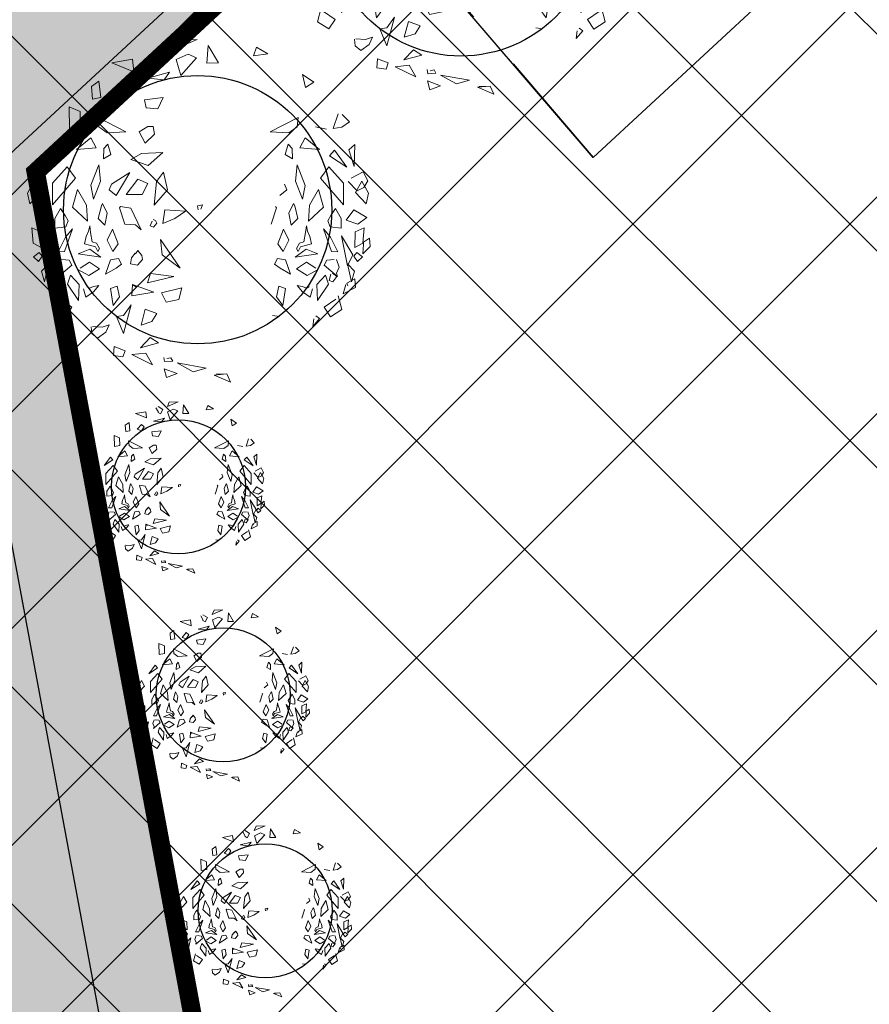
# Model space of a CAD drawing. Units: metres. Extents: x 547765 to 549374, y 6581886 to 6583431.
# Drawn here: x 548023 to 548051, y 6582594 to 6582626 of the extents above; entities that cross this region are included whole.
import ezdxf

# ---------------------------------------------------------------- set-up
doc = ezdxf.new("R2010")
doc.units = ezdxf.units.M
doc.header["$MEASUREMENT"] = 0
doc.linetypes.add('CENTER', pattern=[16, 10, -2, 2, -2])
doc.linetypes.add('DASHDOT', pattern=[25.4, 12.7, -6.35, 0, -6.35])
doc.layers.get('0').update_dxf_attribs({"linetype": 'CONTINUOUS'})
doc.layers.get('DEFPOINTS').update_dxf_attribs({"linetype": 'CONTINUOUS'})
for name, color, linetype, lineweight in [('Haljastus_pl', 8, 'CONTINUOUS', 25), ('P_muru', 81, 'CONTINUOUS', 13), ('P_puud', 7, 'CONTINUOUS', 0)]:
    doc.layers.add(name, color=color, linetype=linetype, lineweight=lineweight)
for name, color, linetype in [('P_Järveküla-jüri teekaitsevöönd', 155, 'CENTER'), ('P_kõnniteed', 7, 'CONTINUOUS'), ('P_mõõdud', 7, 'DASHDOT'), ('P_uued piirid', 1, 'CONTINUOUS')]:
    doc.layers.add(name, color=color, linetype=linetype)
doc.styles.add('ARIAL', font='ARIAL.TTF')
doc.dimstyles.new('Arch', dxfattribs={"dimtxt": 1.263201678240741, "dimasz": 1.122412109375, "dimexe": 1.5875, "dimexo": 0.79375, "dimgap": 0.0015875, "dimtad": 1, "dimdec": 1, "dimzin": 3, "dimtxsty": 'ARIAL', "dimblk": 'VW_SLASH', "dimcen": 0, "dimdle": 0.0015875, "dimazin": 0, "dimtfac": 0.8, "dimtdec": 1, "dimtix": 1, "dimtmove": 0, "dimatfit": 0, "dimldrblk": 'VW_FILLEDARROW', "dimfxl": 0, "dimfrac": 2, "dimtolj": 1, "dimtzin": 3, "dimarcsym": 0})
pattern_1 = [(45, (0, 0), (-3.535533905932737, 3.535533905932738), []), (135, (0, 0), (-3.535533905932738, -3.535533905932737), [])]

# ---------------------------------------------------------------- blocks, each defined once
blk = doc.blocks.new('puu4')
at = {"layer": 'Haljastus_pl', "linetype": 'Continuous'}
blk.add_circle((-0.07895533199189231, -0.08039018810086418), 2.185928969500994, dxfattribs=at)
at = {"layer": 'P_puud', "lineweight": 0}
for p, q in [((-0.4379655786178773, 2.539748959345161), (-0.0853941628447501, 2.69276980147697)), ((-0.3775796827976592, 2.679242699465249), (-0.4379655786178773, 2.539748959345161)), ((-0.0853941628447501, 2.69276980147697), (-0.3775796827976592, 2.679242699465249)), ((0.09146799257723615, 2.593997533389484), (0.07025046089256648, 2.306691489044169)), ((0.2633994436328067, 2.312479341468133), (0.09146799257723615, 2.593997533389484)), ((0.8786602948530344, 2.569166424436844), (0.8298102178814588, 2.428536902894848)), ((1.068074614857323, 2.461888382953475), (0.8786602948530344, 2.569166424436844)), ((-0.8100313285103766, 2.499159280254389), (-0.8100313285103766, 2.499159280254389)), ((-0.7433963343210053, 2.374837184790522), (-0.8100313285103766, 2.499159280254389)), ((-0.7369391458778409, 2.534164177035564), (-0.5900902424182277, 2.442695060810365)), ((-0.5900902424182277, 2.442695060810365), (-0.6652257989771897, 2.298826208265382)), ((-0.2354968177969567, 2.457371979297022), (-0.4306893132306868, 2.367443621318671)), ((-0.09712359706463758, 2.394362257706234), (-0.2354968177969567, 2.457371979297022)), ((0.8298102178814588, 2.428536902894848), (1.068074614857323, 2.461888382953475)), ((-1.476329625613289, 2.311459530319553), (-1.143780393977067, 2.370471608854132)), ((-1.120902926966664, 2.167550521495286), (-1.476329625613289, 2.311459530319553)), ((-1.143780393977067, 2.370471608854132), (-1.120902926966664, 2.167550521495286)), ((-0.7396684230916435, 2.339571251824964), (-0.7433963343210053, 2.374837184790522)), ((-0.6652257989771897, 2.298826208265382), (-0.7396684230916435, 2.339571251824964)), ((-0.4306893132306868, 2.367443621318671), (-0.3516853650507983, 2.108123267287738)), ((-0.3516853650507983, 2.108123267287738), (-0.09712359706463758, 2.394362257706234)), ((0.07025046089256648, 2.306691489044169), (0.2633994436328067, 2.312479341468133)), ((-0.8935023650119547, 2.065273449174128), (-0.5356803461472737, 2.159613863797858)), ((-0.5356803461472737, 2.159613863797858), (-0.6255657021974912, 2.036093349022849)), ((1.679363902585465, 1.910444288725557), (1.632578564545838, 2.125886602290848)), ((1.632578564545838, 2.125886602290848), (1.813678630758659, 2.000522911766893)), ((-1.687996089909575, 2.015206453841529), (-1.8119638729695, 1.928473495849175)), ((-1.8119638729695, 1.928473495849175), (-1.792139096432948, 1.72294337132189)), ((-1.658679146086797, 1.749123492467334), (-1.687996089909575, 2.015206453841529)), ((-1.284225243973196, 1.953801118601405), (-1.418209668569034, 1.795346984246862)), ((-1.199105509891524, 1.872749678972468), (-1.284225243973196, 1.953801118601405)), ((-0.6255657021974912, 2.036093349022849), (-0.8935023650119547, 2.065273449174128)), ((1.813678630758659, 2.000522911766893), (1.679363902585465, 1.910444288725557)), ((-1.418209668569034, 1.795346984246862), (-1.281872931489488, 1.747081683657598)), ((-1.281872931489488, 1.747081683657598), (-1.199105509891524, 1.872749678972468)), ((-1.792139096432948, 1.72294337132189), (-1.658679146086797, 1.749123492467334)), ((-0.6410267010796815, 1.748232725120033), (-0.9478005915152607, 1.708508917159634)), ((-0.9478005915152607, 1.708508917159634), (-0.9191518393345177, 1.579185852548108)), ((-0.7287141445121961, 1.563422745653952), (-0.6410267010796815, 1.748232725120033)), ((-2.167473072491703, 1.231887251160515), (-2.176426568432362, 1.597760504155303)), ((-2.176426568432362, 1.597760504155303), (-1.995487931213574, 1.518941857313621)), ((-1.995487931213574, 1.518941857313621), (-1.989745179031161, 1.271170524298213)), ((-0.9191518393345177, 1.579185852548108), (-0.7287141445121961, 1.563422745653952)), ((2.212317433717544, 1.481560651780455), (2.131744410173269, 1.245160728482006)), ((2.279979456099682, 1.473472504032543), (2.279979456099682, 1.473472504032543)), ((2.397655271925032, 1.354328989022179), (2.279979456099682, 1.473472504032543)), ((-1.703819439950166, 1.424909522203961), (-1.248005623740028, 1.188266372468206)), ((-1.689586530294036, 1.272278297132289), (-1.703819439950166, 1.424909522203961)), ((1.557628045557067, 1.424909522247617), (1.101814229332376, 1.18826637249731)), ((1.543395135915489, 1.27227829718322), (1.557628045557067, 1.424909522247617)), ((2.270634798376705, 1.264986993875937), (2.397655271925032, 1.354328989022179)), ((-1.989745179031161, 1.271170524298213), (-2.167473072491703, 1.231887251160515)), ((-1.553422043551109, 1.171677550737513), (-1.689586530294036, 1.272278297132289)), ((-1.248005623740028, 1.188266372468206), (-1.553422043551109, 1.171677550737513)), ((-0.8935737669089576, 1.274211784832005), (-1.034841486020014, 1.189178061926214)), ((-1.034841486020014, 1.189178061926214), (-0.9354853277181974, 1.004937860474456)), ((-0.9354853277181974, 1.004937860474456), (-0.7847147587890504, 1.153022686281474)), ((-0.8935737669089576, 1.274211784832005), (-0.8935737669089576, 1.274211784832005)), ((-0.8935737669089576, 1.274211784832005), (-0.8935737669089576, 1.274211784832005)), ((-0.803699738215073, 1.274120130648953), (-0.8935737669089576, 1.274211784832005)), ((-0.7847147587890504, 1.153022686281474), (-0.803699738215073, 1.274120130648953)), ((1.101814229332376, 1.18826637249731), (1.407230649187113, 1.171677550737513)), ((1.407230649187113, 1.171677550737513), (1.543395135915489, 1.27227829718322)), ((1.843553784623509, 1.271170524349145), (2.021281678113155, 1.231887251182343)), ((2.131744410173269, 1.245160728482006), (2.270634798376705, 1.264986993875937)), ((-2.052012603307958, 0.9020974342274712), (-1.822044470827677, 1.090405231203476)), ((-1.822044470827677, 1.090405231203476), (-1.7359155590093, 0.9278223231813172)), ((-1.541060396295507, 0.987241265931516), (-1.606186895645806, 0.9151024638995295)), ((-1.495966624730499, 0.8170439145251294), (-1.541060396295507, 0.987241265931516)), ((1.3497752303374, 0.8170439145469572), (1.394869001902407, 0.9872412659606198)), ((1.394869001902407, 0.9872412659606198), (1.459995501296362, 0.9151024639213574)), ((1.675853076463682, 1.090405231239856), (1.5897241646162, 0.927822323217697)), ((1.90582120892941, 0.9020974342929549), (1.675853076463682, 1.090405231239856)), ((2.48461773537565, 0.9837132533575641), (2.385064030648209, 0.8931380168069154)), ((2.473732396494597, 0.6256002717709634), (2.48461773537565, 0.9837132533575641)), ((-2.297571393763064, 0.8927327764904476), (-2.502618685350171, 0.61036784791213)), ((-2.216006765331258, 0.8003889150131727), (-2.297571393763064, 0.8927327764904476)), ((-1.7359155590093, 0.9278223231813172), (-2.052012603307958, 0.9020974342274712)), ((-1.606186895645806, 0.9151024638995295), (-1.616038038380793, 0.747384906419029)), ((-1.616038038380793, 0.747384906419029), (-1.495966624730499, 0.8170439145251294)), ((-0.9946860032650875, 0.8362436607858399), (-1.170039663935313, 0.7385550313774729)), ((-0.6458566958317533, 0.8514840329444269), (-0.9946860032650875, 0.8362436607858399)), ((-0.8858341630984796, 0.6408930858306121), (-0.6458566958317533, 0.8514840329444269)), ((1.469846644002246, 0.747384906426305), (1.3497752303374, 0.8170439145469572)), ((1.459995501296362, 0.9151024639213574), (1.469846644002246, 0.747384906426305)), ((1.5897241646162, 0.927822323217697), (1.90582120892941, 0.9020974342929549)), ((2.069815370952711, 0.8003889150422765), (2.151379999384517, 0.8927327765268274)), ((2.151379999384517, 0.8927327765268274), (2.356427290957072, 0.6103678479557857)), ((2.385064030648209, 0.8931380168069154), (2.473732396494597, 0.6256002717709634)), ((-2.502618685350171, 0.61036784791213), (-2.216006765331258, 0.8003889150131727)), ((-1.691338816133793, 0.6500655346608255), (-1.821099665845395, 0.3166970250531449)), ((-1.660499319274095, 0.3852915289244265), (-1.691338816133793, 0.6500655346608255)), ((-1.170039663935313, 0.7385550313774729), (-0.8858341630984796, 0.6408930858306121)), ((1.514307924910099, 0.3852915289535304), (1.545147421740694, 0.6500655346753774)), ((1.545147421740694, 0.6500655346753774), (1.674908271481399, 0.3166970250749728)), ((2.356427290957072, 0.6103678479557857), (2.069815370952711, 0.8003889150422765)), ((-2.207882890041219, 0.6178206024342217), (-2.443798627908109, 0.3530306743195979)), ((-2.06935540829727, 0.4341043607564643), (-2.207882890041219, 0.6178206024342217)), ((-1.183963357369066, 0.5261559654245502), (-1.483629857058986, 0.3359572870540433)), ((-1.405980142575572, 0.1523913104465464), (-1.183963357369066, 0.5261559654245502)), ((-0.6370646288996795, 0.5321558236464625), (-0.7476437364675803, 0.3772205285713426)), ((-0.5712952339672484, 0.2450547367843683), (-0.6370646288996795, 0.5321558236464625)), ((1.923164013947826, 0.4341043607855681), (2.06169149564812, 0.6178206024633255)), ((2.06169149564812, 0.6178206024633255), (2.297607233515009, 0.3530306743487017)), ((2.61939621847705, 0.5386081649485277), (2.426060094221612, 0.4310557145654457)), ((2.69755958589667, 0.3884357119968627), (2.61939621847705, 0.5386081649485277)), ((-2.746323786224821, 0.3855959334614454), (-2.8519936932571, 0.1909221329988213)), ((-2.642726063757436, 0.1994833227654453), (-2.746323786224821, 0.3855959334614454)), ((-2.444337021632236, -0.001736642203468364), (-2.06935540829727, 0.4341043607564643)), ((-2.443798627908109, 0.3530306743195979), (-2.444337021632236, -0.001736642203468364)), ((-1.777704489868484, 0.0928597092279233), (-1.660499319274095, 0.3852915289244265)), ((-1.483629857058986, 0.3359572870540433), (-1.520948185047018, 0.2436433214897988)), ((-1.056956942120451, 0.4177281074516941), (-1.244198229091126, 0.1670663415716263)), ((-0.8914544241706608, 0.3476991793868365), (-1.056956942120451, 0.4177281074516941)), ((-0.9862673864990938, 0.1650455545750447), (-0.8914544241706608, 0.3476991793868365)), ((-0.7476437364675803, 0.3772205285713426), (-0.7860070819733664, -0.004369350644992664)), ((1.337438462680439, 0.3359572870831471), (1.374756790683023, 0.2436433215189027)), ((1.631513095489936, 0.09285970925702713), (1.514307924910099, 0.3852915289535304)), ((2.298145627282793, -0.001736642181640491), (1.923164013947826, 0.4341043607855681)), ((2.297607233515009, 0.3530306743487017), (2.298145627282793, -0.001736642181640491)), ((2.376710839031148, 0.3806321719748667), (2.524403837858699, 0.2294576179119758)), ((2.426060094221612, 0.4310557145654457), (2.426060094221612, 0.4310557145654457)), ((2.496534669378889, 0.1994833227654453), (2.600132391860825, 0.385595933519653)), ((2.600132391860825, 0.385595933519653), (2.705802298893104, 0.190922133057029)), ((2.628866743063554, 0.2802943491260521), (2.69755958589667, 0.3884357119968627)), ((-2.8519936932571, 0.1909221329988213), (-2.814359119933215, 0.01709073413803708)), ((-2.814359119933215, 0.01709073413803708), (-2.642726063757436, 0.1994833227654453)), ((-2.036641134458478, 0.2505778780614492), (-2.118744017818244, -0.03656902712828014)), ((-1.893706728529651, -0.006283703820372466), (-2.036641134458478, 0.2505778780614492)), ((-1.821099665845395, 0.3166970250531449), (-1.777704489868484, 0.0928597092279233)), ((-1.520948185047018, 0.2436433214897988), (-1.405980142575572, 0.1523913104465464)), ((-1.244198229091126, 0.1670663415716263), (-0.9862673864990938, 0.1650455545750447)), ((-0.7860070819733664, -0.004369350644992664), (-0.5712952339672484, 0.2450547367843683)), ((1.374756790683023, 0.2436433215189027), (1.259788748197025, 0.1523913104610983)), ((1.674908271481399, 0.3166970250749728), (1.631513095489936, 0.09285970925702713)), ((1.747515334151103, -0.006283703798544593), (1.890449740094482, 0.2505778780760011)), ((1.890449740094482, 0.2505778780760011), (1.9725526234688, -0.03656902708462439)), ((2.668167725598323, 0.01709073416714091), (2.496534669378889, 0.1994833227654453)), ((2.524403837858699, 0.2294576179119758), (2.628866743063554, 0.2802943491260521)), ((2.705802298893104, 0.190922133057029), (2.668167725598323, 0.01709073416714091)), ((-1.629839379529585, 0.01874405113630928), (-1.649344257340999, -0.01715217564196791)), ((-1.556423783637001, -0.1382349401101237), (-1.629839379529585, 0.01874405113630928)), ((0, 7.275957614183426e-12), (-0.07919391020550393, -0.01550395804224536)), ((-0.02883533845306374, -0.07133533399610315), (0, 7.275957614183426e-12)), ((1.410232389273006, -0.1382349400810199), (1.483647985180141, 0.01874405116541311)), ((1.483647985180141, 0.01874405116541311), (1.503152862962452, -0.01715217563469196)), ((-2.340394659651793, -0.1079018114032806), (-2.408232308094739, -0.2263150229628081)), ((-2.314443137089256, -0.06100598223565612), (-2.340394659651793, -0.1079018114032806)), ((-2.237123726212303, -0.1761964475444984), (-2.314443137089256, -0.06100598223565612)), ((-2.118744017818244, -0.03656902712828014), (-1.877114477232681, -0.2667494373017689)), ((-1.877114477232681, -0.2667494373017689), (-1.893706728529651, -0.006283703820372466)), ((-1.649344257340999, -0.01715217564196791), (-1.700575457449304, -0.222984717664076)), ((-1.592391531259636, -0.3310222961881664), (-1.556423783637001, -0.1382349401101237)), ((-1.336974707824993, -0.03033170421258546), (-1.351225606762455, -0.05074244507704861)), ((-1.351225606762455, -0.05074244507704861), (-1.263911058209487, -0.3166961631941376)), ((-1.1660382374248, -0.05727202479465632), (-1.336974707824993, -0.03033170421258546)), ((-1.001070737445843, -0.4079023559315829), (-1.1660382374248, -0.05727202479465632)), ((-0.6137165166874183, -0.08234059843380237), (-0.6469764909852529, -0.303019458471681)), ((-0.2743864056683378, -0.1054323160278727), (-0.6137165166874183, -0.08234059843380237)), ((-0.4522864106693305, -0.2217744851659518), (-0.2743864056683378, -0.1054323160278727)), ((-0.07919391020550393, -0.01550395804224536), (-0.07309569718199782, -0.08444736005913)), ((1.205034212398459, -0.05074244505522074), (1.11771966383094, -0.3166961631650338)), ((1.190783313460997, -0.03033170419803355), (1.205034212398459, -0.05074244505522074)), ((1.446200136924745, -0.3310222961736144), (1.410232389273006, -0.1382349400810199)), ((1.503152862962452, -0.01715217563469196), (1.554384063085308, -0.2229847176349722)), ((1.730923082868685, -0.2667494372726651), (1.747515334151103, -0.006283703798544593)), ((1.9725526234688, -0.03656902708462439), (1.730923082868685, -0.2667494372726651)), ((2.090932331833756, -0.1761964475153945), (2.168251742710709, -0.06100598217744846)), ((2.168251742710709, -0.06100598217744846), (2.194203265258693, -0.1079018113887287)), ((2.194203265258693, -0.1079018113887287), (2.262040913730743, -0.2263150229046005)), ((2.345447855172097, -0.2503175041929353), (2.468414044866222, -0.08206195193633903)), ((2.468414044866222, -0.08206195193633903), (2.68156370788347, -0.2047497651074082)), ((-2.408232308094739, -0.2263150229628081), (-2.408587907790206, -0.3804195037955651)), ((-2.191516579347081, -0.2635533749416936), (-2.237123726212303, -0.1761964475444984)), ((-2.228999850907712, -0.3587647600943455), (-2.191516579347081, -0.2635533749416936)), ((-1.700575457449304, -0.222984717664076), (-1.592391531259636, -0.3310222961881664)), ((-1.263911058209487, -0.3166961631941376), (-1.094842335631256, -0.3259990802325774)), ((-0.8189293070900021, -0.2687091459301882), (-0.8536974985181587, -0.3423740088182967)), ((-0.7675434294651495, -0.2577534745068988), (-0.8055298102408415, -0.2380309935033438)), ((-0.801298928578035, -0.3635073424957227), (-0.7466881101281615, -0.2976071880839299)), ((-0.7466881101281615, -0.2976071880839299), (-0.7675434294651495, -0.2577534745068988)), ((-0.6469764909852529, -0.303019458471681), (-0.4522864106693305, -0.2217744851659518)), ((1.554384063085308, -0.2229847176349722), (1.446200136924745, -0.3310222961736144)), ((2.045325184983085, -0.263553374883486), (2.090932331833756, -0.1761964475153945)), ((2.082808456543717, -0.3587647600506898), (2.045325184983085, -0.263553374883486)), ((2.262040913730743, -0.2263150229046005), (2.262396513440763, -0.3804195037810132)), ((2.535882035430404, -0.3155230743723223), (2.345447855172097, -0.2503175041929353)), ((2.68156370788347, -0.2047497651074082), (2.535882035430404, -0.3155230743723223)), ((-2.785225386629463, -0.3754847124146181), (-2.759475063852733, -0.6281233343324857)), ((-2.633966322042397, -0.4412098052707734), (-2.785225386629463, -0.3754847124146181)), ((-2.631617524122703, -0.6973717035143636), (-2.633966322042397, -0.4412098052707734)), ((-2.408587907790206, -0.3804195037955651), (-2.228999850907712, -0.3587647600943455)), ((-2.249894385735388, -0.7638843419845216), (-2.120640021006693, -0.3897478796861833)), ((-2.120640021006693, -0.3897478796861833), (-2.234613221648033, -0.5283502898091683)), ((-1.857623657691875, -0.4286230636353139), (-1.899007229672861, -0.5161805114694289)), ((-1.839641610567924, -0.3445888921414735), (-1.857623657691875, -0.4286230636353139)), ((-1.825742657892988, -0.4535636190194055), (-1.839641610567924, -0.3445888921414735)), ((-1.796760087527218, -0.6018197316589067), (-1.825742657892988, -0.4535636190194055)), ((-1.465722865206772, -0.3957892189064296), (-1.551883963416913, -0.5792946797882905)), ((-1.373998155511799, -0.6359989136180957), (-1.465722865206772, -0.3957892189064296)), ((-1.094842335631256, -0.3259990802325774), (-1.001070737445843, -0.4079023559315829)), ((-0.8536974985181587, -0.3423740088182967), (-0.801298928578035, -0.3635073424957227)), ((1.227806761162356, -0.6359989135962678), (1.319531470842776, -0.3957892188991536)), ((1.319531470842776, -0.3957892188991536), (1.405692569067469, -0.5792946797664627)), ((1.650568693177775, -0.6018197316443548), (1.679551263528992, -0.4535636189830257)), ((1.679551263528992, -0.4535636189830257), (1.693450216189376, -0.3445888921341975)), ((1.693450216189376, -0.3445888921341975), (1.711432263327879, -0.4286230635916581)), ((1.711432263327879, -0.4286230635916581), (1.752815835323418, -0.5161805114330491)), ((1.974448626642697, -0.3897478796498035), (2.088421827269485, -0.5283502897655126)), ((2.103702991400496, -0.7638843419408659), (1.974448626642697, -0.3897478796498035)), ((2.262396513440763, -0.3804195037810132), (2.082808456543717, -0.3587647600506898)), ((2.485426129787811, -0.6973717034707079), (2.48777492766385, -0.4412098052271176)), ((2.48777492766385, -0.4412098052271176), (2.639033992265468, -0.3754847123927902)), ((2.639033992265468, -0.3754847123927902), (2.613283669532393, -0.628123334274278)), ((-2.759475063852733, -0.6281233343324857), (-2.631617524122703, -0.6973717035143636)), ((-2.234613221648033, -0.5283502898091683), (-2.355883913856815, -0.7665786914585624)), ((-1.899007229672861, -0.5161805114694289), (-1.923608310709824, -0.6388262810069136)), ((-1.923608310709824, -0.6388262810069136), (-1.746746432923828, -0.6881516487628687)), ((-1.727065373735968, -0.6246478633693187), (-1.796760087527218, -0.6018197316589067)), ((-1.681458226856194, -0.712004790751962), (-1.727065373735968, -0.6246478633693187)), ((-1.551883963416913, -0.5792946797882905), (-1.461175877047936, -0.7626874821871752)), ((-1.461175877047936, -0.7626874821871752), (-1.373998155511799, -0.6359989136180957)), ((-0.3650294833496446, -1.031573114145431), (-0.6843090160691645, -0.5683798270183615)), ((-0.6843090160691645, -0.5683798270183615), (-0.6597437747841468, -0.8165414394825348)), ((1.314984482698492, -0.7626874821580714), (1.227806761162356, -0.6359989135962678)), ((1.405692569067469, -0.5792946797664627), (1.314984482698492, -0.7626874821580714)), ((1.535266832535854, -0.7120047907301341), (1.580873979386524, -0.624647863311111)), ((1.580873979386524, -0.624647863311111), (1.650568693177775, -0.6018197316443548)), ((1.777416916345828, -0.6388262809778098), (1.600555038574385, -0.6881516487337649)), ((1.752815835323418, -0.5161805114330491), (1.777416916345828, -0.6388262809778098)), ((2.088421827269485, -0.5283502897655126), (2.209692519507371, -0.7665786914003547)), ((2.452913830478792, -0.8148958712990861), (2.266742579449783, -0.5043548310350161)), ((2.266742579449783, -0.5043548310350161), (2.362511168117635, -0.9965289228566689)), ((2.613283669532393, -0.628123334274278), (2.485426129787811, -0.6973717034707079)), ((2.627426265520626, -0.6080675700650318), (2.623695623362437, -0.6469593212823384)), ((2.721047900893609, -0.5445370832967455), (2.627426265520626, -0.6080675700650318)), ((2.73477067220665, -0.6811193687899504), (2.721047900893609, -0.5445370832967455)), ((-2.757797694488545, -0.846414699437446), (-2.663846816823934, -0.7770976027386496)), ((-2.663846816823934, -0.7770976027386496), (-2.612295579194324, -0.837414862238802)), ((-2.355883913856815, -0.7665786914585624), (-2.249894385735388, -0.7638843419845216)), ((-2.025711874332046, -0.7974975206088857), (-1.834419540449744, -0.7246386754413834)), ((-1.656372164725326, -0.8526114031265024), (-2.025711874332046, -0.7974975206088857)), ((-2.025711874332046, -0.7974975206088857), (-2.025711874332046, -0.7974975206088857)), ((-2.025711874332046, -0.7974975206088857), (-2.025711874332046, -0.7974975206088857)), ((-1.834419540449744, -0.7246386754413834), (-1.656372164725326, -0.8526114031265024)), ((-1.746746432923828, -0.6881516487628687), (-1.707574693005881, -0.7617980395443738)), ((-1.707574693005881, -0.7617980395443738), (-1.681458226856194, -0.712004790751962)), ((-1.097259159709211, -0.7867329328728374), (-1.15560140395246, -0.8668096175970277)), ((-1.054184021268156, -0.7444204471976263), (-1.095053940327489, -0.7985843713395298)), ((-1.095053940327489, -0.7985843713395298), (-1.095053940327489, -0.7985843713395298)), ((-0.9878791918890784, -0.8250904815213289), (-1.054184021268156, -0.7444204471976263)), ((1.6882281461003, -0.7246386754050036), (1.510180770375882, -0.8526114031046745)), ((1.510180770375882, -0.8526114031046745), (1.879520479982602, -0.797497520557954)), ((1.561383298641886, -0.7617980395152699), (1.535266832535854, -0.7120047907301341)), ((1.600555038574385, -0.6881516487337649), (1.561383298641886, -0.7617980395152699)), ((1.879520479982602, -0.797497520557954), (1.6882281461003, -0.7246386754050036)), ((1.879520479982602, -0.797497520557954), (1.879520479982602, -0.797497520557954)), ((1.879520479982602, -0.797497520557954), (1.879520479982602, -0.797497520557954)), ((2.209692519507371, -0.7665786914003547), (2.103702991400496, -0.7638843419408659)), ((2.517655422489042, -0.7770976026949938), (2.466104184830328, -0.8374148621878703)), ((2.611606300153653, -0.8464146993937902), (2.517655422489042, -0.7770976026949938)), ((2.623695623362437, -0.6469593212823384), (2.613169398726313, -0.8015253587072948)), ((2.613169398726313, -0.8015253587072948), (2.73477067220665, -0.6811193687899504)), ((-2.672505432448816, -0.9245775935705751), (-2.757797694488545, -0.846414699437446)), ((-2.612295579194324, -0.837414862238802), (-2.672505432448816, -0.9245775935705751)), ((-2.510899561515544, -0.9622335712047061), (-2.626567981977132, -1.080310032295529)), ((-2.576043772583944, -1.256861239497084), (-2.510899561515544, -0.9622335712047061)), ((-2.334191944784834, -0.89085241885914), (-2.373373950729729, -1.014980318272137)), ((-2.174100536431069, -0.905094546797045), (-2.292136666626902, -0.8906124045024626)), ((-2.292136666626902, -0.8906124045024626), (-2.292136666626902, -0.8906124045024626)), ((-2.127991619316163, -0.9837763187679229), (-2.174100536431069, -0.905094546797045)), ((-1.840880243442371, -0.9334081309643807), (-1.996226333532832, -1.03596404925338)), ((-1.677923931012629, -1.046814048939268), (-1.840880243442371, -0.9334081309643807)), ((-1.498160892879241, -0.8986661752132932), (-1.58008708881971, -1.133473842375679)), ((-1.370629358498263, -0.87481179072347), (-1.498160892879241, -0.8986661752132932)), ((-1.320957612493658, -0.9669334651116515), (-1.370629358498263, -0.87481179072347)), ((-1.15560140395246, -0.8668096175970277), (-1.175788531676517, -0.9637158007899416)), ((-1.062344103542273, -0.9821146462345496), (-0.9772101724083768, -0.8901196829028777)), ((-0.9772101724083768, -0.8901196829028777), (-0.9878791918890784, -0.8250904815213289)), ((-0.6597437747841468, -0.8165414394825348), (-0.3650294833496446, -1.031573114145431)), ((1.174766218144214, -0.9669334650825476), (1.224437964148819, -0.8748117906943662)), ((1.224437964148819, -0.8748117906943662), (1.351969498529797, -0.8986661751841893)), ((1.351969498529797, -0.8986661751841893), (1.433895694484818, -1.133473842361127)), ((1.531732536692289, -1.046814048910164), (1.694688849122031, -0.9334081309352769)), ((1.694688849122031, -0.9334081309352769), (1.85003493919794, -1.035964049231552)), ((1.981800224937615, -0.9837763187388191), (2.02790914211073, -0.9050945467606653)), ((2.02790914211073, -0.9050945467606653), (2.145945272277459, -0.8906124044442549)), ((2.145945272277459, -0.8906124044442549), (2.145945272277459, -0.8906124044442549)), ((2.188000550420838, -0.8908524188154843), (2.227182556394837, -1.014980318243033)), ((2.362511168117635, -0.9965289228566689), (2.452913830478792, -0.8148958712990861)), ((2.4298523782345, -1.25686123946798), (2.3647081671661, -0.9622335711610503)), ((2.3647081671661, -0.9622335711610503), (2.48037658764224, -1.080310032244597)), ((2.466104184830328, -0.8374148621878703), (2.526314038113924, -0.9245775935269194)), ((2.526314038113924, -0.9245775935269194), (2.611606300153653, -0.8464146993937902)), ((-2.626567981977132, -1.080310032295529), (-2.576043772583944, -1.256861239497084)), ((-2.373373950729729, -1.014980318272137), (-2.332852046951302, -1.114929749062867)), ((-2.347785334626678, -1.171626996147097), (-2.127991619316163, -0.9837763187679229)), ((-2.332852046951302, -1.114929749062867), (-2.347785334626678, -1.171626996147097)), ((-2.127991619316163, -0.9837763187679229), (-2.131719252894982, -0.9979572861120687)), ((-2.023873075944721, -1.062333929396118), (-1.85379138342978, -1.153172751844977)), ((-1.996226333532832, -1.03596404925338), (-1.996226333532832, -1.03596404925338)), ((-1.85379138342978, -1.153172751844977), (-1.677923931012629, -1.046814048939268)), ((-1.58008708881971, -1.133473842375679), (-1.410325017393916, -1.032333213828679)), ((-1.410325017393916, -1.032333213828679), (-1.320957612493658, -0.9669334651116515)), ((-1.175788531676517, -0.9637158007899416), (-1.062344103542273, -0.9821146462345496)), ((-0.8486836573720211, -1.120843169774162), (-0.8982124696631217, -1.273040184401907)), ((-0.4672981293551857, -1.168418323155493), (-0.8486836573720211, -1.120843169774162)), ((1.264133623044472, -1.032333213806851), (1.174766218144214, -0.9669334650825476)), ((1.433895694484818, -1.133473842361127), (1.264133623044472, -1.032333213806851)), ((1.707599989080336, -1.153172751815873), (1.531732536692289, -1.046814048910164)), ((1.877681681595277, -1.062333929352462), (1.707599989080336, -1.153172751815873)), ((1.85003493919794, -1.035964049231552), (1.85003493919794, -1.035964049231552)), ((2.201593940277235, -1.171626996117993), (1.981800224937615, -0.9837763187388191)), ((1.981800224937615, -0.9837763187388191), (1.985527858574642, -0.9979572860684129)), ((2.188676684745587, -1.167074510085513), (2.119323095903383, -1.113741400178696)), ((2.227182556394837, -1.014980318243033), (2.186660652601859, -1.114929749019211)), ((2.186660652601859, -1.114929749019211), (2.201593940277235, -1.171626996117993)), ((2.48037658764224, -1.080310032244597), (2.4298523782345, -1.25686123946798)), ((-2.150728605920449, -1.148778504983056), (-2.201442499703262, -1.296498510193487)), ((-2.011683679025737, -1.299105660029454), (-2.150728605920449, -1.148778504983056)), ((-0.8982124696631217, -1.273040184401907), (-0.4672981293551857, -1.168418323155493)), ((1.865492284676293, -1.299105660007626), (2.004537211571005, -1.148778504932125)), ((2.004537211571005, -1.148778504932125), (2.055251105339266, -1.296498510157107)), ((2.09371269827534, -1.130132251186296), (2.064540027087787, -1.231977000439656)), ((2.064540027087787, -1.231977000439656), (2.126940486210515, -1.25554176003061)), ((2.126940486210515, -1.25554176003061), (2.188676684745587, -1.167074510085513)), ((2.485096462085494, -1.204857843607897), (2.351632997175329, -1.2804804280604)), ((2.351632997175329, -1.2804804280604), (2.37096197126084, -1.321638660199824)), ((2.351632997175329, -1.2804804280604), (2.351632997175329, -1.2804804280604)), ((2.492548908820027, -1.349555623019114), (2.485096462085494, -1.204857843607897)), ((-2.201442499703262, -1.296498510193487), (-2.022561988749658, -1.558333715045592)), ((-2.022561988749658, -1.558333715045592), (-2.011683679025737, -1.299105660029454)), ((-1.941992479813052, -1.371376255017822), (-1.901984228941728, -1.504719209500763)), ((-1.901984228941728, -1.504719209500763), (-1.775124906780547, -1.418279070960125)), ((-1.880601059616311, -1.338132996403147), (-1.88653770480596, -1.340458088219748)), ((-1.848551324030268, -1.360180569223303), (-1.880601059616311, -1.338132996403147)), ((-1.770205023742164, -1.334413636650424), (-1.848551324030268, -1.360180569223303)), ((-1.775124906780547, -1.418279070960125), (-1.690834793349495, -1.316025570165948)), ((-1.690834793349495, -1.316025570165948), (-1.770205023742164, -1.334413636650424)), ((-1.391362464331905, -1.326476416339574), (-1.497858060989529, -1.362573163554771)), ((-1.497858060989529, -1.362573163554771), (-1.456337800787878, -1.642934552248335)), ((-1.353727891022572, -1.50030781521491), (-1.391362464331905, -1.326476416339574)), ((-1.143429857547744, -1.301346764317714), (-1.149894491580199, -1.485388332614093)), ((-1.149894491580199, -1.485388332614093), (-0.7927510692097712, -1.42733886129281)), ((-1.143429857547744, -1.301346764317714), (-1.088998596213059, -1.337220081943087)), ((-0.7927510692097712, -1.42733886129281), (-1.143429857547744, -1.301346764317714)), ((-0.3362298458814621, -1.355768612302199), (-0.668445259318105, -1.433713738886581)), ((-0.668445259318105, -1.433713738886581), (-0.5919769729516702, -1.58808369297185)), ((-0.3879673921328504, -1.545556651777588), (-0.3362298458814621, -1.355768612302199)), ((1.207536496673129, -1.500307815171254), (1.245171069982462, -1.326476416295918)), ((1.245171069982462, -1.326476416295918), (1.351666666625533, -1.362573163511115)), ((1.351666666625533, -1.362573163511115), (1.310146406452986, -1.642934552233783)), ((1.544643399014603, -1.316025570129568), (1.624013629407273, -1.334413636628597)), ((1.628933512445656, -1.418279070938297), (1.544643399014603, -1.316025570129568)), ((1.624013629407273, -1.334413636628597), (1.702359929695376, -1.360180569201475)), ((1.755792834606837, -1.504719209478935), (1.628933512445656, -1.418279070938297)), ((1.702359929695376, -1.360180569201475), (1.734409665266867, -1.338132996344939)), ((1.734409665266867, -1.338132996344939), (1.740346310471068, -1.340458088183368)), ((1.795801085449057, -1.371376254988718), (1.755792834606837, -1.504719209478935)), ((1.876370594414766, -1.558333715016488), (1.865492284676293, -1.299105660007626)), ((2.055251105339266, -1.296498510157107), (1.876370594414766, -1.558333715016488)), ((2.335855752971838, -1.302195687501808), (2.295316276373342, -1.449458573122683)), ((2.295316276373342, -1.449458573122683), (2.492548908820027, -1.349555623019114)), ((-2.357305757279391, -1.481890415438102), (-2.41701615472266, -1.708706026052823)), ((-2.320005557397963, -1.537894965629675), (-2.320005557397963, -1.537894965629675)), ((-2.130590453758487, -1.669888228017953), (-2.320005557397963, -1.537894965629675)), ((-1.456337800787878, -1.642934552248335), (-1.353727891022572, -1.50030781521491)), ((-0.5919769729516702, -1.58808369297185), (-0.3879673921328504, -1.545556651777588)), ((1.310146406452986, -1.642934552233783), (1.207536496673129, -1.500307815171254)), ((1.984399059423595, -1.669888227974297), (2.173814163048519, -1.537894965578744)), ((2.173814163048519, -1.537894965578744), (2.173814163048519, -1.537894965578744)), ((2.2111143629445, -1.481890415394446), (2.270824760373216, -1.708706026023719)), ((-2.41701615472266, -1.708706026052823), (-2.232525926461676, -1.825674714287743)), ((-2.232525926461676, -1.825674714287743), (-2.130590453758487, -1.669888228017953)), ((-1.286094540453632, -1.805041868567059), (-1.16143706193543, -1.632584378123283)), ((-1.16143706193543, -1.632584378123283), (-1.285950684279669, -2.098799228675489)), ((-0.932169029765646, -1.703051953649265), (-1.002398761542281, -1.960825225003646)), ((-0.7434299305605236, -1.772455024969531), (-0.932169029765646, -1.703051953649265)), ((2.086334532112232, -1.825674714265915), (1.984399059423595, -1.669888227974297)), ((2.270824760373216, -1.708706026023719), (2.086334532112232, -1.825674714265915)), ((-1.401579611600027, -1.821349294645188), (-1.286094540453632, -1.805041868567059)), ((-1.285950684279669, -2.098799228675489), (-1.401579611600027, -1.821349294645188)), ((-1.002398761542281, -1.960825225003646), (-0.8280605241016019, -1.905205274713808)), ((-0.8280605241016019, -1.905205274713808), (-0.7434299305605236, -1.772455024969531)), ((1.255388217250584, -1.821349294616084), (1.139903146104189, -1.805041868530679)), ((1.797210697710398, -1.982291071522923), (1.907617416087305, -1.8549677721021)), ((1.817570214581792, -1.857772892690264), (1.797210697710398, -1.982291071522923)), ((1.907617416087305, -1.8549677721021), (1.847763301324449, -1.812749472795986)), ((-1.814522448476055, -1.990264374268008), (-1.803511242731474, -2.098950718718697)), ((-1.792474740897887, -1.985157071030699), (-1.792474740897887, -1.985157071030699)), ((-1.636464390205219, -1.994633162277751), (-1.792474740897887, -1.985157071030699)), ((-1.712282335443888, -2.174788521064329), (-1.577457607723773, -2.076035387435695)), ((-1.521144401456695, -1.956499705622264), (-1.636464390205219, -1.994633162277751)), ((-1.577457607723773, -2.076035387435695), (-1.521144401456695, -1.956499705622264)), ((-1.803511242731474, -2.098950718718697), (-1.712282335443888, -2.174788521064329)), ((-0.853355460028979, -2.163026269263355), (-1.009552535804687, -2.329485126436339)), ((-0.7178698474453995, -2.25047105862177), (-0.853355460028979, -2.163026269263355)), ((-1.437572238864959, -2.310786993388319), (-1.450480003084522, -2.45638570083247)), ((-1.26324912099517, -2.378774774988415), (-1.437572238864959, -2.310786993388319)), ((-1.296667148562847, -2.478742677878472), (-1.26324912099517, -2.378774774988415)), ((-1.009552535804687, -2.329485126436339), (-0.7178698474453995, -2.25047105862177)), ((-1.450480003084522, -2.45638570083247), (-1.296667148562847, -2.478742677878472)), ((-0.9234126638184534, -2.417910995107377), (-1.150996436277637, -2.442126407979231)), ((-1.150996436277637, -2.442126407979231), (-0.8142233521066373, -2.607475604985666)), ((-0.8142233521066373, -2.607475604985666), (-0.9234126638184534, -2.417910995107377)), ((-0.6317443113948684, -2.487219880073098), (-0.6197056609526044, -2.553842627334234)), ((-0.6197056609526044, -2.553842627334234), (-0.4859081002359744, -2.546599991248513)), ((-0.516090365636046, -2.492742921618628), (-0.5820571681833826, -2.505180722902878)), ((-0.5820571681833826, -2.505180722902878), (-0.5820571681833826, -2.505180722902878)), ((-0.4859081002359744, -2.546599991248513), (-0.516090365636046, -2.492742921618628)), ((-0.6237891718774335, -2.672681175157777), (-0.4124998111219611, -2.753017008741153)), ((-0.5873436110414332, -2.817307677381905), (-0.6237891718774335, -2.672681175157777)), ((-0.4107905330020003, -2.57577310463239), (0.05826472678745631, -2.661027144800755)), ((-0.1540553155791713, -2.721644272052799), (-0.4107905330020003, -2.57577310463239)), ((0.05826472678745631, -2.661027144800755), (-0.1540553155791713, -2.721644272052799)), ((-0.4124998111219611, -2.753017008741153), (-0.5873436110414332, -2.817307677381905)), ((0.3948800353246043, -2.755112285005453), (0.1906977877079044, -2.775804421515204)), ((0.1906977877079044, -2.775804421515204), (0.4565909377706703, -2.889125027228147)), ((0.3948800353246043, -2.755112285005453), (0.2205459572869586, -2.761281542756478)), ((0.2205459572869586, -2.761281542756478), (0.2205459572869586, -2.761281542756478)), ((0.4565909377706703, -2.889125027228147), (0.3948800353246043, -2.755112285005453))]:
    blk.add_line(p, q, dxfattribs=at)
blk = doc.blocks.new('VW_SLASH')
at = {"color": 0, "linetype": 'ByBlock', "lineweight": 20}
blk.add_line((-0.499877537989201, -0.4998775379892009), (0.499877537989201, 0.4998775379892009), dxfattribs=at)
at = {"color": 0, "linetype": 'ByBlock', "lineweight": -2}
blk.add_line((0, 0), (-1, 0), dxfattribs=at)
blk = doc.blocks.new('*D139')
at = {"layer": 'DEFPOINTS', "color": 0}
for p in [(548076.3009541389, 6582599.838254655), (548035.1240845588, 6582563.376419653), (548035.1240845588, 6582563.376419653)]:
    blk.add_point(p, dxfattribs=at)
at = {"layer": 'P_mõõdud', "color": 0, "lineweight": -2}
for p, q in [((548075.7747435654, 6582600.432511751), (548075.2485329919, 6582601.026768846)), ((548074.4292782489, 6582598.180898519), (548036.9957604487, 6582565.03377579)), ((548034.5978739853, 6582563.970676748), (548034.0716634118, 6582564.564933844))]:
    blk.add_line(p, q, dxfattribs=at)
at = {"layer": 'P_mõõdud', "color": 0, "lineweight": -2, "xscale": 2.5, "yscale": 2.5, "zscale": 2.5}
for p, rotation in [((548076.3009541389, 6582599.838254655), 41.52466907207096), ((548035.1240845588, 6582563.376419653), 221.524669072071)]:
    blk.add_blockref('VW_SLASH', p, dxfattribs=dict(at, rotation=rotation))
at = {"layer": 'P_mõõdud', "color": 0, "insert": (548054.715470504, 6582582.733318614), "char_height": 2.5, "attachment_point": 5, "rotation": 41.524669072070964, "style": 'ARIAL'}
blk.add_mtext('\\A1;55,0', dxfattribs=at)
blk = doc.blocks.new('VW_FILLEDARROW')
at = {"color": 0, "lineweight": -2}
blk.add_solid([(0, 0), (-1.4138671875, -0.3788445710954877), (-1.4138671875, 0.3788445710954881)], dxfattribs=at)

msp = doc.modelspace()

# ---------------------------------------------------------------- hatches: boundary and pattern name
at = {"layer": 'P_Järveküla-jüri teekaitsevöönd', "linetype": 'Continuous'}
h = msp.add_hatch(dxfattribs=at)
h.set_pattern_fill('ANSI37', color=256, scale=40, style=0)
h.set_pattern_definition(pattern_1)
edge = h.paths.add_edge_path()
edge.add_line((547950.4457401413, 6582731.042461308), (547911.8786966621, 6582699.221349491))
edge.add_line((547911.8786966621, 6582699.221349491), (547963.5714524129, 6582637.302132803))
edge.add_arc((547993.0238628783, 6582659.678228907), 36.98829759658158, 217.2252935536913, 309.2383625177646)
edge.add_line((548016.4207375369, 6582631.030010546), (548026.39060527, 6582640.256998125))
edge.add_line((548026.39060527, 6582640.256998125), (547950.4457401413, 6582731.042461308))
h = msp.add_hatch(dxfattribs=at)
h.set_pattern_fill('ANSI37', color=256, scale=40, style=0)
h.set_pattern_definition(pattern_1)
h.paths.add_polyline_path([(548041.8108215242, 6582621.827151088), (548033.992220627, 6582630.941665908), (548084.5882378444, 6582677.767645444), (548090.9636561509, 6582676.655127176), (548129.9234101445, 6582610.330735821), (548118.2831131206, 6582603.493083802), (548084.3741959727, 6582661.219020459)])
h = msp.add_hatch(dxfattribs=at)
h.set_pattern_fill('ANSI37', color=256, scale=40, style=0)
h.set_pattern_definition(pattern_1)
edge = h.paths.add_edge_path()
edge.add_line((548077.1624312697, 6582579.338295251), (548040.2104864666, 6582557.632273534))
edge.add_line((548040.2104864666, 6582557.632273534), (548033.4412554798, 6582553.655944938))
edge.add_line((548033.4412554798, 6582553.655944938), (548016.0270424681, 6582574.356901485))
edge.add_arc((548037.8342523444, 6582592.70172517), 28.49713948116296, 165.0104169727106, 220.0714679618821, ccw=False)
edge.add_arc((547993.656706267, 6582607.568790527), 18.25985421289326, 335.7610080374403, 375.2370193628948)
edge.add_arc((548026.4481993818, 6582614.19435914), 15.28308357043942, 125.7187805653409, 186.8644546527789, ccw=False)
edge.add_line((548017.5258226038, 6582626.602575613), (548028.8241155177, 6582637.05900404))
edge.add_line((548028.8241155177, 6582637.05900404), (548041.8108215242, 6582621.827151088))
edge.add_line((548041.8108215242, 6582621.827151088), (548056.3627644808, 6582635.294791834))
edge.add_line((548056.3627644808, 6582635.294791834), (548075.5286505751, 6582612.156249312))
edge.add_line((548075.5286505751, 6582612.156249312), (548060.9269437193, 6582598.650071463))
edge.add_line((548060.9269437193, 6582598.650071463), (548077.1624312697, 6582579.338295251))
at = {"layer": 'P_kõnniteed'}
h = msp.add_hatch(color=253, dxfattribs=at)
edge = h.paths.add_edge_path()
edge.add_line((548022.8366556959, 6582628.792596401), (548022.9779855608, 6582628.656831097))
edge.add_arc((548025.160888613, 6582630.946140422), 3.163226663341267, 226.3629675499427, 293.7960048227341)
edge.add_line((548026.4371920398, 6582628.051826603), (548027.781611161, 6582626.554593919))
edge.add_line((548027.781611161, 6582626.554593919), (548022.9544082974, 6582622.088853321))
edge.add_arc((548026.3691320772, 6582618.257873549), 5.131933797794862, 131.7120479395088, 193.9399453591432)
edge.add_line((548021.3883400729, 6582617.02156634), (548030.3130579583, 6582569.048978914))
edge.add_arc((548034.2455842654, 6582569.780577755), 4.000000002607262, 190.5387054893406, 220.0399273790381)
edge.add_line((548031.1831989777, 6582567.207292623), (548050.101956504, 6582544.692677381))
edge.add_line((548050.101956504, 6582544.692677381), (548047.8260206425, 6582542.7683925))
edge.add_line((548047.8260206425, 6582542.7683925), (548046.2899999723, 6582541.457000032))
edge.add_line((548046.2899999723, 6582541.457000032), (548044.1897469158, 6582543.959586096))
edge.add_line((548044.1897469158, 6582543.959586096), (548044.5188769822, 6582544.29156218))
edge.add_line((548044.5188769822, 6582544.29156218), (548044.7911062645, 6582544.745728961))
edge.add_line((548044.7911062645, 6582544.745728961), (548044.889956166, 6582545.024820558))
edge.add_line((548044.889956166, 6582545.024820558), (548044.9521714076, 6582545.350277117))
edge.add_line((548044.9521714076, 6582545.350277117), (548044.9611544777, 6582545.692099069))
edge.add_line((548044.9611544777, 6582545.692099069), (548044.9253150488, 6582545.976254735))
edge.add_line((548044.9253150488, 6582545.976254735), (548044.8338881938, 6582546.299399778))
edge.add_line((548044.8338881938, 6582546.299399778), (548028.8864100137, 6582565.277328775))
edge.add_arc((548034.2455842551, 6582569.780577751), 6.999999991881482, 190.5387054740896, 220.0399274119975, ccw=False)
edge.add_line((548027.3636632299, 6582568.500279783), (548018.0288523312, 6582618.67721741))
edge.add_arc((548023.6151625394, 6582619.15670584), 5.606850354449267, 135.6094454192589, 184.9058310274199, ccw=False)
edge.add_line((548019.6085744912, 6582623.078953042), (548020.127668255, 6582623.630761054))
edge.add_arc((548018.2004752811, 6582624.94116918), 2.330502566912818, 325.7859872319489, 388.6610906175605)
edge.add_line((548020.2454262151, 6582626.058942812), (548020.0987394322, 6582626.258689225))
edge.add_line((548020.0987394322, 6582626.258689225), (548022.8366556959, 6582628.792596401))
at = {"layer": 'P_muru'}
h = msp.add_hatch(color=256, dxfattribs=at)
edge = h.paths.add_edge_path()
edge.add_line((548129.923410146, 6582610.330735822), (548130.7364645211, 6582610.920968487))
edge.add_line((548130.7364645211, 6582610.920968487), (548091.679929154, 6582677.410118734))
edge.add_arc((548087.368708033, 6582674.877655022), 5.000000000512605, 30.43049414782011, 129.7724772459393)
edge.add_line((548084.170005178, 6582678.720609621), (548022.9544082949, 6582622.088853319))
edge.add_arc((548026.3691320758, 6582618.25787355), 5.131933796483782, 131.7120479699669, 193.9399453729921)
edge.add_line((548021.3883400729, 6582617.02156634), (548030.3130579583, 6582569.048978914))
edge.add_arc((548034.2455842654, 6582569.780577755), 4.000000002607262, 190.5387054893406, 220.0399273790381)
edge.add_line((548031.1831989777, 6582567.207292623), (548039.9931127767, 6582556.722892724))
edge.add_line((548039.9931127767, 6582556.722892724), (548040.2104864666, 6582557.632273534))
edge.add_line((548040.2104864666, 6582557.632273534), (548034.2325313047, 6582564.383263441))
edge.add_line((548034.2325313047, 6582564.383263441), (548023.6336430497, 6582621.354932242))
edge.add_line((548023.6336430497, 6582621.354932242), (548084.5882378444, 6582677.767645444))
edge.add_line((548084.5882378444, 6582677.767645444), (548090.9636561509, 6582676.655127176))
edge.add_line((548090.9636561509, 6582676.655127176), (548129.923410146, 6582610.330735822))

# ---------------------------------------------------------------- linework, layer by layer
at = {"layer": 'P_Järveküla-jüri teekaitsevöönd'}
msp.add_lwpolyline([(548041.8108215242, 6582621.827151088), (548033.992220627, 6582630.941665908), (548084.5882378444, 6582677.767645444), (548090.9636561509, 6582676.655127176), (548129.9234101445, 6582610.330735821), (548118.2831131206, 6582603.493083802), (548084.3741959727, 6582661.219020459)], close=True, dxfattribs=at)
msp.add_lwpolyline([(548077.1624312697, 6582579.338295251), (548040.2104864666, 6582557.632273534), (548033.4412554798, 6582553.655944938), (548016.0270424681, 6582574.356901485, -0.2449807972665564), (548010.306788837, 6582600.07232294, 0.1739705098796292), (548011.2746698179, 6582612.367710845, -0.2733142778970763), (548017.5258226038, 6582626.602575613), (548028.8241155177, 6582637.05900404), (548041.8108215242, 6582621.827151088), (548056.3627644808, 6582635.294791834), (548075.5286505751, 6582612.156249312), (548060.9269437193, 6582598.650071463)], format="xyb", close=True, dxfattribs=at)
at = {"layer": 'P_kõnniteed'}
msp.add_lwpolyline([(548130.7856543703, 6582610.837228564), (548091.679929154, 6582677.410118734, 0.4628168729741429), (548084.170005178, 6582678.720609621), (548022.9544083189, 6582622.088853341, 0.2783957095729916), (548021.388340076, 6582617.021566324), (548030.3130579583, 6582569.048978914, 0.1294390773163028), (548031.1831989777, 6582567.207292623), (548050.101956504, 6582544.692677381)], format="xyb", dxfattribs=at)
at = {"layer": 'P_uued piirid', "const_width": 0.6}
msp.add_lwpolyline([(548360.0479118851, 6582840.517312187), (548332.1056730313, 6582824.103701304), (548276.0597984624, 6582791.181673058), (548212.2537258792, 6582753.701210135), (548153.621118638, 6582719.259703662), (548105.6760769222, 6582691.096203143), (548105.6760769222, 6582691.096203143), (548084.5882378444, 6582677.767645444), (548084.5882378444, 6582677.767645444), (548023.6336430497, 6582621.354932242), (548034.2325313047, 6582564.383263441), (548012.47, 6582588.96), (548008.48, 6582593.46), (547917.0811246842, 6582703.272689376)], dxfattribs=at)
for points in [[(548040.2104864666, 6582557.632273534), (548034.2325347585, 6582564.383259541), (548023.6336430497, 6582621.354932242), (548084.5882378434, 6582677.767645443), (548090.9636561509, 6582676.655127176), (548129.923410146, 6582610.330735822)], [(548040.2104864666, 6582557.632273534), (548034.2325347585, 6582564.383259541), (548023.6336432348, 6582621.354932413), (548084.5882378434, 6582677.767645443), (548090.9636561509, 6582676.655127176), (548129.923410146, 6582610.330735822)]]:
    msp.add_lwpolyline(points, close=True, dxfattribs=at)

# ---------------------------------------------------------------- block references
at = {"layer": 'P_puud', "xscale": 1.999999999971255, "yscale": 2, "zscale": 2, "rotation": 359.9974696817159}
for p in [(548037.6597049092, 6582629.668664486), (548029.0719817828, 6582620.287329248)]:
    msp.add_blockref('puu4', p, dxfattribs=at)
at = {"layer": 'P_puud', "rotation": 359.997469681716}
for p in [(548028.3650815686, 6582611.171799247), (548029.8251166012, 6582604.390420935), (548031.1992734481, 6582597.351521145)]:
    msp.add_blockref('puu4', p, dxfattribs=at)

# ---------------------------------------------------------------- dimensions: what is measured, and where the dimension line sits
at = {"layer": 'P_mõõdud'}
dim = msp.add_aligned_dim(p1=(548076.3009541386, 6582599.838254655), p2=(548035.1240845587, 6582563.376419653), distance=7.717475951114996e-11, dimstyle='Arch', override={"dimtxt": 2.5, "dimasz": 2.5, "dimpost": '<>'}, dxfattribs=at)
dim.commit()
dim.dimension.update_dxf_attribs({"geometry": '*D139', "text_midpoint": (548054.715470504, 6582582.733318614)})

doc.saveas('drawing.dxf')
